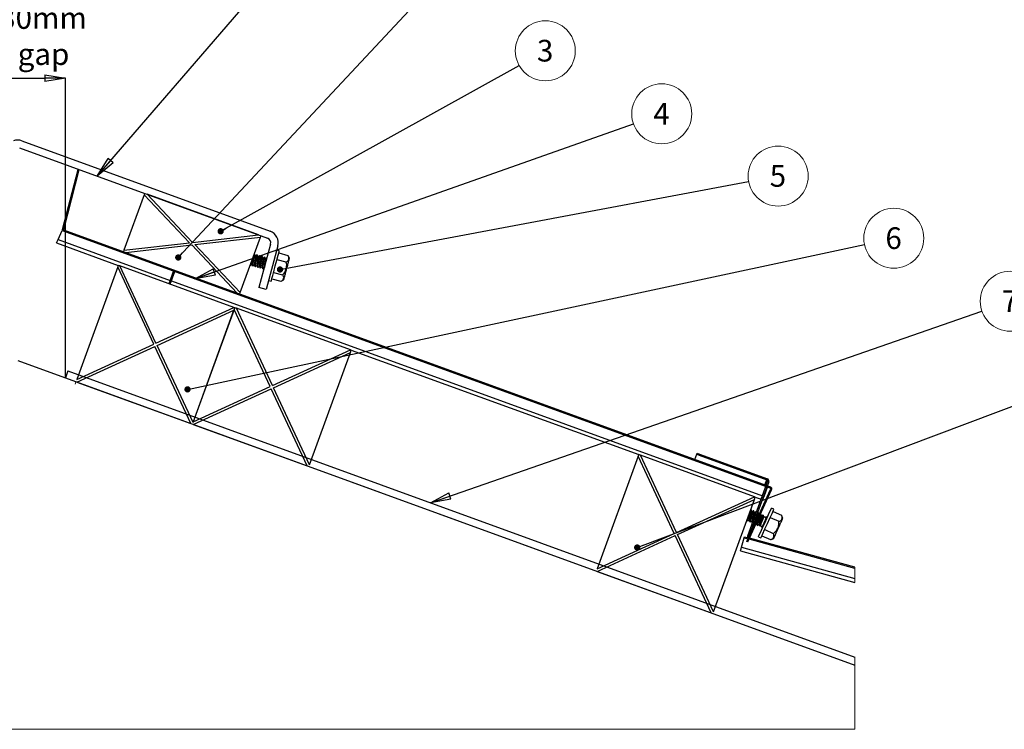
# Paper-space layout 'Sheet1' of a CAD drawing. Units: millimetres. Extents: x 5 to 405, y -14 to 273.
# Drawn here: x 146 to 305, y 53 to 168 of the extents above; entities that cross this region are included whole.
import ezdxf

# ---------------------------------------------------------------- set-up
doc = ezdxf.new("R2010")
doc.units = ezdxf.units.MM
doc.header["$PDSIZE"] = -1
doc.styles.add('SLDTEXTSTYLE0', font='GOTHIC.TTF', dxfattribs={"width": 0.913})
doc.styles.get("Standard").update_dxf_attribs({"font": 'GOTHIC.TTF'})
doc.dimstyles.new('SLDDIMSTYLE0', dxfattribs={"dimtxt": 3.5, "dimasz": 3.302, "dimexe": 0, "dimexo": 0.0625, "dimgap": 0.875, "dimtad": 2, "dimlfac": 2.5, "dimrnd": 1e-09, "dimzin": 12, "dimdsep": 46, "dimtxsty": 'SLDTEXTSTYLE0', "dimblk1": 'CLOSED', "dimblk2": 'CLOSED', "dimsah": 1, "dimcen": 0.09, "dimadec": 0, "dimazin": 3, "dimtfac": 1, "dimtmove": 0, "dimatfit": 0, "dimldrblk": 'CLOSED', "dimfxl": 1, "dimfrac": 2, "dimtolj": 1, "dimtzin": 12, "dimarcsym": 0})
doc.dimstyles.new('SLDDIMSTYLE2', dxfattribs={"dimtxt": 0.18, "dimasz": 3.302, "dimexe": 0, "dimexo": 0.0625, "dimgap": 0, "dimtad": 0, "dimtih": 1, "dimtoh": 1, "dimdec": 0, "dimrnd": 1e-09, "dimzin": 0, "dimdsep": 46, "dimtxsty": 'Standard', "dimblk1": 'CLOSED', "dimblk2": 'CLOSED', "dimsah": 1, "dimcen": 0.09, "dimadec": 0, "dimazin": 0, "dimtfac": 3.302, "dimtdec": 0, "dimtofl": 0, "dimtmove": 0, "dimatfit": 3, "dimldrblk": 'CLOSED', "dimfxl": 1, "dimfrac": 2, "dimtolj": 1, "dimtzin": 0, "dimarcsym": 0})
doc.dimstyles.new('SLDDIMSTYLE3', dxfattribs={"dimtxt": 0.18, "dimasz": 1.016, "dimexe": 0, "dimexo": 0.0625, "dimgap": 0, "dimtad": 0, "dimtih": 1, "dimtoh": 1, "dimdec": 0, "dimrnd": 1e-09, "dimzin": 0, "dimdsep": 46, "dimtxsty": 'Standard', "dimblk1": 'DOT', "dimblk2": 'DOT', "dimsah": 1, "dimcen": 0.09, "dimadec": 0, "dimazin": 0, "dimtfac": 1.016, "dimtdec": 0, "dimtofl": 0, "dimtmove": 0, "dimatfit": 3, "dimldrblk": 'DOT', "dimfxl": 1, "dimfrac": 2, "dimtolj": 1, "dimtzin": 0, "dimarcsym": 0})

# ---------------------------------------------------------------- blocks, each defined once
blk = doc.blocks.new('_Closed')
at = {"color": 0, "linetype": 'ByBlock', "lineweight": -2}
for p, q in [((-1, 0.166667), (0, 0)), ((-1, 0.166667), (-1, -0.166667)), ((0, 0), (-1, -0.166667)), ((0, 0), (-1, 0))]:
    blk.add_line(p, q, dxfattribs=at)
blk = doc.blocks.new('_D')
at = {"color": 0, "linetype": 'Continuous', "lineweight": -2}
for p, q in [((138.1, 109.99), (138.1, 158.31)), ((141.41, 158.31), (150.2, 158.31)), ((153.5, 109.99), (153.5, 158.31))]:
    blk.add_line(p, q, dxfattribs=at)
at = {"layer": 'Defpoints', "color": 0}
for p in [(153.5, 158.31), (153.5, 158.31), (138.1, 109.92), (153.5, 109.92)]:
    blk.add_point(p, dxfattribs=at)
at = {"color": 0, "lineweight": -2, "xscale": 3.302, "yscale": 3.302, "zscale": 3.302, "rotation": 180}
blk.add_blockref('_Closed', (138.1, 158.31), dxfattribs=at)
at = {"color": 0, "lineweight": -2, "xscale": 3.302, "yscale": 3.302, "zscale": 3.302}
blk.add_blockref('_Closed', (153.5, 158.31), dxfattribs=at)
at = {"color": 0, "lineweight": 18, "insert": (146.41, 169.78), "char_height": 3.5, "attachment_point": 2, "style": 'SLDTEXTSTYLE0'}
blk.add_mtext('\\A1;20-30mm\\PAir gap', dxfattribs=at)
blk = doc.blocks.new('SW_NOTE_0_1')
at = {"color": 0, "linetype": 'Continuous', "lineweight": 0}
blk.add_circle((4.23, 2.35), 4.84, dxfattribs=at)
at = {"color": 0, "linetype": 'Continuous', "lineweight": 0, "insert": (4.2, 4.12), "char_height": 3.5, "attachment_point": 2, "style": 'SLDTEXTSTYLE0'}
blk.add_mtext('3', dxfattribs=at)
blk = doc.blocks.new('_Dot')
at = {"color": 0, "linetype": 'ByBlock', "lineweight": -2}
blk.add_line((-0.5, 0), (-1, 0), dxfattribs=at)
at = {"color": 0, "linetype": 'ByBlock', "const_width": 0.5}
blk.add_lwpolyline([(-0.25, 0, 1), (0.25, 0, 1)], format="xyb", close=True, dxfattribs=at)
blk = doc.blocks.new('SW_NOTE_0_2')
at = {"color": 0, "linetype": 'Continuous', "lineweight": 0}
blk.add_circle((4.76, 0.89), 4.84, dxfattribs=at)
at = {"color": 0, "linetype": 'Continuous', "lineweight": 0, "insert": (4.72, 2.66), "char_height": 3.5, "attachment_point": 2, "style": 'SLDTEXTSTYLE0'}
blk.add_mtext('5', dxfattribs=at)
blk = doc.blocks.new('SW_NOTE_0_3')
at = {"color": 0, "linetype": 'Continuous', "lineweight": 0}
blk.add_circle((4.73, 1.01), 4.84, dxfattribs=at)
at = {"color": 0, "linetype": 'Continuous', "lineweight": 0, "insert": (4.7, 2.78), "char_height": 3.5, "attachment_point": 2, "style": 'SLDTEXTSTYLE0'}
blk.add_mtext('6', dxfattribs=at)
blk = doc.blocks.new('SW_NOTE_0_5')
at = {"color": 0, "linetype": 'Continuous', "lineweight": 0}
blk.add_circle((4.57, 1.59), 4.84, dxfattribs=at)
at = {"color": 0, "linetype": 'Continuous', "lineweight": 0, "insert": (4.54, 3.35), "char_height": 3.5, "attachment_point": 2, "style": 'SLDTEXTSTYLE0'}
blk.add_mtext('7', dxfattribs=at)
blk = doc.blocks.new('SW_NOTE_0_7')
at = {"color": 0, "linetype": 'Continuous', "lineweight": 0}
blk.add_circle((4.56, 1.61), 4.84, dxfattribs=at)
at = {"color": 0, "linetype": 'Continuous', "lineweight": 0, "insert": (4.53, 3.38), "char_height": 3.5, "attachment_point": 2, "style": 'SLDTEXTSTYLE0'}
blk.add_mtext('4', dxfattribs=at)

psp = doc.layouts.new('Sheet1')

# ---------------------------------------------------------------- linework, layer by layer
at = {"color": 7, "linetype": 'Continuous', "lineweight": 25}
for p, q in [((146.4874, 148.1943), (186.5249, 133.6219)), ((146.0769, 147.0667), (186.1145, 132.4942)), ((153.0554, 133.885), (155.5591, 143.5665)), ((153.2296, 133.8399), (155.7334, 143.5214)), ((155.7334, 143.5214), (155.5591, 143.5665)), ((166.1928, 139.5071), (162.9256, 130.5305)), ((166.2693, 139.7173), (166.1928, 139.5071)), ((173.5359, 131.7516), (166.1928, 139.5071)), ((174.0326, 131.8087), (166.6896, 139.5643)), ((184.6429, 133.0298), (166.6896, 139.5643)), ((152.3155, 132.2615), (152.9805, 133.7207)), ((153.0554, 133.885), (152.9805, 133.7207)), ((152.9805, 133.7207), (267.1716, 92.1585)), ((153.0554, 133.885), (267.2331, 92.3277)), ((153.0554, 133.885), (153.2296, 133.8399)), ((152.3155, 132.2615), (170.4025, 125.6783)), ((174.0326, 131.8087), (184.6429, 133.0298)), ((174.3764, 131.4457), (184.9867, 132.6667)), ((181.7195, 123.6901), (184.9867, 132.6667)), ((184.9867, 132.6667), (185.0632, 132.8769)), ((152.0721, 131.7274), (162.0407, 128.0992)), ((162.9256, 130.5305), (162.8491, 130.3203)), ((162.9256, 130.5305), (173.5359, 131.7516)), ((163.2694, 130.1674), (173.8797, 131.3885)), ((181.2228, 123.6329), (173.8797, 131.3885)), ((181.7195, 123.6901), (174.3764, 131.4457)), ((186.6136, 131.5354), (184.7328, 124.5161)), ((187.7727, 131.2248), (185.8919, 124.2055)), ((188.0147, 130.4594), (187.5976, 130.5712)), ((163.2694, 130.1674), (181.2228, 123.6329)), ((183.9966, 129.8961), (183.9702, 129.8741)), ((184.1697, 129.5853), (184.1455, 129.5918)), ((184.5785, 129.4758), (184.5541, 129.4823)), ((184.9875, 129.3662), (184.9634, 129.3727)), ((185.3964, 129.2566), (185.372, 129.2632)), ((185.8053, 129.147), (185.7812, 129.1535)), ((187.6366, 129.0485), (189.0842, 128.6606)), ((187.916, 130.0911), (189.3635, 129.7032)), ((161.9439, 127.8334), (155.3398, 109.6887)), ((162.0407, 128.0992), (161.9439, 127.8334)), ((167.7511, 115.3799), (161.9439, 127.8334)), ((162.3065, 128.0024), (162.0407, 128.0992)), ((168.1147, 115.5467), (162.3065, 128.0024)), ((180.6879, 121.3121), (162.3065, 128.0024)), ((170.9348, 127.1858), (170.2076, 125.1266)), ((170.4018, 125.0559), (171.1684, 127.1008)), ((183.5738, 128.2945), (183.5981, 128.288)), ((183.9828, 128.1849), (184.0072, 128.1784)), ((184.3917, 128.0754), (184.4159, 128.0689)), ((184.8007, 127.9658), (184.825, 127.9592)), ((185.2095, 127.8562), (185.2337, 127.8497)), ((170.6072, 125.6038), (265.9452, 90.9036)), ((186.2828, 125.6643), (186.6998, 125.5525)), ((186.7986, 125.9209), (188.2461, 125.533)), ((187.0779, 126.9634), (188.5255, 126.5756)), ((185.8919, 124.2055), (184.7328, 124.5161)), ((181.643, 123.48), (181.7195, 123.6901)), ((168.1147, 115.5467), (180.6879, 121.3121)), ((168.2837, 115.1841), (180.695, 120.8753)), ((174.0909, 102.7307), (180.695, 120.8753)), ((180.7378, 120.993), (174.1337, 102.8484)), ((180.8345, 121.2588), (180.6879, 121.3121)), ((180.8345, 121.2588), (180.7378, 120.993)), ((186.5449, 108.5395), (180.7378, 120.993)), ((181.1003, 121.162), (180.8345, 121.2588)), ((199.4818, 114.4717), (181.1003, 121.162)), ((186.9085, 108.7063), (181.1003, 121.162)), ((155.3398, 109.6887), (167.7511, 115.3799)), ((155.3469, 109.2519), (167.9201, 115.0174)), ((173.7284, 102.5617), (167.9201, 115.0174)), ((174.0909, 102.7307), (168.2837, 115.1841)), ((186.9085, 108.7063), (199.4818, 114.4717)), ((199.6284, 114.4184), (199.4818, 114.4717)), ((199.4888, 114.0349), (199.6284, 114.4184)), ((199.6284, 114.4184), (245.9983, 97.5411)), ((187.0776, 108.3437), (199.4888, 114.0349)), ((192.8847, 95.8903), (199.4888, 114.0349)), ((145.8033, 112.7255), (280.8409, 63.5759)), ((153.9135, 111.0507), (153.5031, 109.923)), ((153.5031, 109.923), (280.8409, 63.5759)), ((153.9135, 111.0507), (280.8409, 64.8529)), ((155.3469, 109.2519), (173.7284, 102.5617)), ((174.1337, 102.8484), (186.5449, 108.5395)), ((174.1408, 102.4115), (186.714, 108.177)), ((192.5222, 95.7212), (186.714, 108.177)), ((192.8847, 95.8903), (187.0776, 108.3437)), ((174.1408, 102.4115), (192.5222, 95.7212)), ((245.9015, 97.2753), (239.2974, 79.1307)), ((245.9983, 97.5411), (245.9015, 97.2753)), ((251.7086, 84.8219), (245.9015, 97.2753)), ((246.2641, 97.4444), (245.9983, 97.5411)), ((252.0723, 84.9886), (246.2641, 97.4444)), ((264.6455, 90.7541), (246.2641, 97.4444)), ((255.0705, 96.7545), (255.3759, 97.5938)), ((255.3759, 97.5938), (255.4331, 97.7509)), ((255.3759, 97.5938), (255.7518, 97.457)), ((255.4331, 97.7509), (255.809, 97.6141)), ((255.7474, 97.4449), (255.809, 97.6141)), ((255.7474, 97.4449), (266.6855, 93.4638)), ((255.809, 97.6141), (266.747, 93.633)), ((266.793, 93.2331), (263.5676, 84.3713)), ((266.9622, 93.1715), (263.7368, 84.3097)), ((266.2103, 90.8071), (266.757, 92.3094)), ((266.3468, 92.6503), (266.6479, 93.4775)), ((267.1716, 92.1585), (267.2331, 92.3277)), ((252.0723, 84.9886), (264.6455, 90.7541)), ((263.4542, 83.5335), (267.2738, 91.9147)), ((263.618, 83.4589), (267.4376, 91.8401)), ((264.7921, 90.7007), (264.6455, 90.7541)), ((264.6525, 90.3173), (264.7921, 90.7007)), ((264.7921, 90.7007), (265.7451, 90.3538)), ((266.1143, 90.8421), (266.2103, 90.8071)), ((267.2738, 91.9147), (267.4376, 91.8401)), ((252.2413, 84.6261), (264.6525, 90.3173)), ((258.0484, 72.1726), (264.6525, 90.3173)), ((265.9142, 90.2923), (266.0102, 90.2574)), ((264.1431, 88.665), (264.0263, 88.5966)), ((264.2636, 88.3303), (264.2406, 88.3408)), ((264.6489, 88.1547), (264.6261, 88.1651)), ((264.9678, 88.2183), (264.9534, 88.2952)), ((265.4035, 87.8108), (265.3966, 87.8139)), ((265.6843, 87.9628), (265.6656, 87.9518)), ((265.8052, 87.6278), (265.7815, 87.6385)), ((266.3992, 87.4947), (266.3518, 87.4672)), ((266.8027, 87.5533), (266.6405, 87.5083)), ((267.2093, 87.4041), (268.5729, 86.7827)), ((267.815, 88.7333), (267.4221, 88.9124)), ((267.6568, 88.3863), (269.0205, 87.7648)), ((263.8482, 86.9799), (263.8753, 86.9676)), ((264.2335, 86.8043), (264.2565, 86.7938)), ((264.5686, 86.5952), (264.6317, 86.6321)), ((264.6187, 86.6288), (264.6414, 86.6184)), ((264.9723, 86.4306), (265.0187, 86.4577)), ((265.0039, 86.4532), (265.0309, 86.4409)), ((265.5363, 86.0032), (265.6655, 86.0789)), ((265.558, 86.708), (265.6308, 86.9373)), ((265.8623, 85.8008), (265.9348, 85.6488)), ((239.2974, 79.1307), (251.7086, 84.8219)), ((239.3045, 78.6939), (251.8777, 84.4593)), ((257.6859, 72.0036), (251.8777, 84.4593)), ((258.0484, 72.1726), (252.2413, 84.6261)), ((263.0128, 84.1356), (263.0575, 84.2966)), ((263.0575, 84.2966), (263.5574, 84.158)), ((265.3154, 84.2898), (265.7083, 84.1107)), ((265.8665, 84.4577), (267.2302, 83.8363)), ((266.3141, 85.4399), (267.6778, 84.8184)), ((262.5821, 82.5827), (263.0128, 84.1356)), ((263.0128, 84.1356), (263.6483, 83.9594)), ((263.618, 83.4589), (263.4542, 83.5335)), ((280.8409, 79.1781), (263.8097, 83.9012)), ((280.8409, 79.3648), (263.8578, 84.0747)), ((262.4257, 82.0189), (280.8409, 76.9119)), ((262.5821, 82.5827), (280.8409, 77.5191)), ((239.3045, 78.6939), (257.6859, 72.0036))]:
    psp.add_line(p, q, dxfattribs=at)
at = {"color": 18, "linetype": 'Continuous', "lineweight": 0, "true_color": 0x000000}
for p, q in [((146.1792, 112.5887), (155.5762, 109.1685)), ((155.203, 109.3129), (155.0635, 108.9294))]:
    psp.add_line(p, q, dxfattribs=at)
at = {"color": 7, "linetype": 'Continuous', "lineweight": 18}
psp.add_line((280.8409, 76.9119), (280.8409, 79.3648), dxfattribs=at)
at = {"color": 7, "linetype": 'Continuous', "lineweight": 25, "flags": 128}
for points in [[(152.0721, 131.7274), (152.0819, 131.749), (152.1604, 131.9212), (152.3155, 132.2615)], [(187.3573, 128.006), (187.6088, 128.9449), (187.8221, 129.7408), (187.9646, 130.2727), (188.0147, 130.4594)], [(266.0102, 90.2574), (266.0228, 90.2921), (266.0607, 90.3961), (266.1233, 90.5682), (266.2103, 90.8071)], [(266.6405, 87.5083), (266.6108, 87.4433), (266.5265, 87.2583), (266.4003, 86.9813), (266.2514, 86.6546)], [(266.3688, 86.6011), (266.7718, 87.4856), (267.1136, 88.2354), (267.3419, 88.7364), (267.4221, 88.9124)], [(266.7617, 86.422), (267.1647, 87.3065), (267.5065, 88.0563), (267.7348, 88.5574), (267.815, 88.7333)], [(265.3154, 84.2898), (265.3956, 84.4657), (265.6239, 84.9667), (265.9657, 85.7166), (266.3688, 86.6011)], [(265.3861, 86.3307), (265.3988, 86.3586), (265.4144, 86.3929), (265.4328, 86.4333), (265.4538, 86.4793), (265.4771, 86.5304), (265.5024, 86.5859), (265.5295, 86.6454), (265.558, 86.708)], [(266.2514, 86.6546), (266.1025, 86.3279), (265.9762, 86.0509), (265.8919, 85.8658), (265.8623, 85.8008)], [(262.4257, 82.0189), (262.4357, 82.0545), (262.4652, 82.1611), (262.5142, 82.3377), (262.5821, 82.5827)]]:
    psp.add_lwpolyline(points, dxfattribs=at)
at = {"color": 7, "linetype": 'Continuous', "lineweight": 18, "flags": 128}
psp.add_lwpolyline([(17.1393, 53.1967), (145.8033, 53.1967), (280.8409, 53.1967), (280.8409, 63.5759), (280.8409, 64.8529)], dxfattribs=at)
at = {"color": 7, "linetype": 'Continuous', "lineweight": 25}
for centre, radius, start, end in [((145.8034, 146.3149), 2, 69.99999, 110.00001), ((185.8409, 131.7425), 2, 345.000303, 70.0008), ((185.8409, 131.7425), 0.8, 344.99972, 70.00341), ((188.6637, 128.9673), 1.0155, 13.519161, 46.403269), ((188.0078, 126.5206), 1.0159, 283.629726, 316.462579), ((266.6239, 93.2946), 0.18, 340.000363, 69.99517), ((266.6239, 93.2946), 0.36, 340.000363, 69.99517), ((267.11, 91.9894), 0.18, 335.505683, 69.993196), ((267.1099, 91.9894), 0.36, 335.507537, 69.995338), ((266.369, 88.4876), 1.0162, 257.867842, 269.615685), ((266.3688, 88.4884), 1.0171, 273.512063, 285.492979), ((268.2083, 87.1543), 1.0161, 4.029264, 36.895943), ((264.9487, 85.3697), 1.0088, 59.791084, 64.040309), ((264.946, 85.3639), 1.0152, 25.494147, 45.035539), ((263.9059, 84.2481), 0.36, 159.992952, 254.498355), ((263.9059, 84.2481), 0.18, 159.995442, 254.4935), ((267.158, 84.8498), 1.0161, 274.13685, 306.961875)]:
    psp.add_arc(centre, radius, start, end, dxfattribs=at)
for points, knots in [([(183.654, 129.0052), (183.6536, 129.003), (183.6406, 128.9238), (183.6178, 128.7776), (183.5792, 128.5756), (183.5783, 128.435), (183.5425, 128.329), (183.5719, 128.3068), (183.5763, 128.3035)], [0, 0, 0, 0, 0.00947461, 0.33719892, 0.62807111, 0.84943441, 0.97769039, 1, 1, 1, 1]), ([(183.709, 129.1563), (183.7035, 129.1223), (183.6946, 129.0671), (183.6718, 128.935), (183.6471, 128.7699), (183.6069, 128.5676), (183.6092, 128.4282), (183.5702, 128.3245), (183.5954, 128.3039), (183.5967, 128.3028)], [0, 0, 0, 0, 0.11971469, 0.19406352, 0.46483402, 0.70518941, 0.88810315, 0.99405093, 1, 1, 1, 1]), ([(183.7107, 127.9895), (183.7074, 128.0028), (183.6953, 128.0512), (183.7173, 128.1578), (183.7379, 128.3202), (183.7779, 128.5297), (183.8231, 128.7699), (183.8723, 129.0224), (183.9209, 129.2713), (183.9592, 129.489), (183.9985, 129.6852), (183.9973, 129.7829), (184.0285, 129.899), (183.9997, 129.8902), (183.9946, 129.8886)], [0, 0, 0, 0, 0.02104895, 0.07646637, 0.16336787, 0.27575254, 0.4046108, 0.54059986, 0.67340903, 0.7931567, 0.89033501, 0.95845542, 0.99255195, 1, 1, 1, 1]), ([(183.7494, 127.9938), (183.7461, 127.9882), (183.734, 127.9679), (183.7288, 128.0649), (183.7443, 128.1372), (183.7683, 128.3176), (183.807, 128.52), (183.8526, 128.7626), (183.9017, 129.0144), (183.9504, 129.2636), (183.9884, 129.4808), (184.0287, 129.6783), (184.0251, 129.7731), (184.0587, 129.8897), (184.0332, 129.8828), (184.0304, 129.8821)], [0, 0, 0, 0, 0.00799581, 0.02917882, 0.08432544, 0.17081436, 0.28263786, 0.41086646, 0.54619102, 0.67835122, 0.79751374, 0.89421719, 0.96200474, 0.9959341, 1, 1, 1, 1]), ([(184.148, 129.5818), (184.1499, 129.5591), (184.1557, 129.4893), (184.1348, 129.3546), (184.1088, 129.1677), (184.0814, 129.0066), (184.0527, 128.833), (184.0265, 128.668), (183.9881, 128.4661), (183.9875, 128.3255), (183.9512, 128.2193), (183.9808, 128.1972), (183.9853, 128.1939)], [0, 0, 0, 0, 0.0484238, 0.14898886, 0.28859114, 0.4516522, 0.49721575, 0.66351303, 0.81109334, 0.92346093, 0.9885162, 1, 1, 1, 1]), ([(184.1673, 129.5763), (184.1706, 129.5771), (184.1988, 129.5837), (184.1668, 129.4601), (184.1722, 129.3579), (184.1343, 129.1559), (184.1105, 128.9992), (184.0813, 128.8251), (184.0553, 128.6605), (184.0162, 128.458), (184.0178, 128.3186), (183.9791, 128.2145), (184.0049, 128.1938), (184.0065, 128.1925)], [0, 0, 0, 0, 0.00662243, 0.0576515, 0.15798248, 0.2972506, 0.45990472, 0.50536312, 0.67125091, 0.81847931, 0.9305651, 0.99547859, 1, 1, 1, 1]), ([(184.1496, 129.5809), (184.131, 129.6311), (184.0939, 129.7315), (184.0571, 129.8321), (184.0386, 129.8824)], [0, 0, 0, 0, 0.49958942, 1, 1, 1, 1]), ([(184.1211, 127.8842), (184.1201, 127.883), (184.1026, 127.861), (184.1225, 128.0475), (184.1386, 128.1515), (184.1925, 128.4586), (184.2538, 128.7661), (184.3123, 129.0924), (184.3861, 129.4037), (184.3778, 129.5812), (184.4592, 129.7694), (184.412, 129.7728), (184.4079, 129.7731)], [0, 0, 0, 0, 0.00220689, 0.04161991, 0.14183591, 0.28943429, 0.4656832, 0.64676294, 0.80837596, 0.92968765, 0.99394244, 1, 1, 1, 1]), ([(184.1591, 127.8868), (184.155, 127.8811), (184.1335, 127.8513), (184.1494, 128.0318), (184.1695, 128.1478), (184.2214, 128.4491), (184.2835, 128.7586), (184.3417, 129.0844), (184.4156, 129.3958), (184.4072, 129.5733), (184.4887, 129.7616), (184.4413, 129.7649), (184.4372, 129.7652)], [0, 0, 0, 0, 0.009135667, 0.048272657, 0.147782455, 0.29434073, 0.469352253, 0.649151309, 0.809629914, 0.930082937, 0.993886429, 1, 1, 1, 1]), ([(184.4044, 129.786), (184.3631, 129.7515), (184.2806, 129.6826), (184.1979, 129.6139), (184.1566, 129.5795)], [0, 0, 0, 0, 0.50028395, 1, 1, 1, 1]), ([(184.5568, 129.4699), (184.5588, 129.448), (184.5651, 129.3791), (184.5431, 129.2452), (184.5181, 129.0582), (184.4907, 128.8971), (184.461, 128.7236), (184.436, 128.5583), (184.3967, 128.3565), (184.3965, 128.2159), (184.3602, 128.1098), (184.3897, 128.0876), (184.3941, 128.0843)], [0, 0, 0, 0, 0.046859275, 0.147569619, 0.287360035, 0.450722612, 0.496446487, 0.663056899, 0.810915833, 0.923443404, 0.988607559, 1, 1, 1, 1]), ([(184.5761, 129.4668), (184.5793, 129.4676), (184.6073, 129.4746), (184.5767, 129.3503), (184.5801, 129.2486), (184.5439, 129.0463), (184.5194, 128.8897), (184.4896, 128.7157), (184.465, 128.5508), (184.4246, 128.3485), (184.4269, 128.2089), (184.388, 128.1047), (184.4141, 128.0839), (184.416, 128.0824)], [0, 0, 0, 0, 0.00646495, 0.05754818, 0.15780273, 0.29693642, 0.45954829, 0.50505648, 0.67089604, 0.81808088, 0.9301044, 0.99495301, 1, 1, 1, 1]), ([(184.5585, 129.4705), (184.5399, 129.5207), (184.5028, 129.6213), (184.4658, 129.722), (184.4474, 129.7723)], [0, 0, 0, 0, 0.49952951, 1, 1, 1, 1]), ([(184.5262, 127.7841), (184.5241, 127.7892), (184.509, 127.8245), (184.5356, 127.9192), (184.5521, 128.0977), (184.6055, 128.3588), (184.6669, 128.682), (184.7258, 129.0018), (184.7963, 129.3155), (184.7931, 129.4755), (184.8638, 129.6799), (184.8155, 129.6644), (184.8085, 129.6621)], [0, 0, 0, 0, 0.008553197, 0.059230198, 0.142029028, 0.292829148, 0.470256526, 0.650966232, 0.811079307, 0.928648572, 0.989572072, 1, 1, 1, 1]), ([(184.5592, 127.7671), (184.5556, 127.7752), (184.5386, 127.8134), (184.5644, 127.9112), (184.582, 128.0899), (184.6348, 128.3509), (184.6965, 128.6743), (184.7549, 128.9935), (184.8269, 129.3089), (184.8202, 129.4648), (184.8942, 129.6703), (184.8504, 129.6574), (184.8466, 129.6563)], [0, 0, 0, 0, 0.01361434, 0.06426959, 0.14703005, 0.29776028, 0.47510078, 0.65573142, 0.81577029, 0.93328132, 0.9941778, 1, 1, 1, 1]), ([(184.812, 129.675), (184.7706, 129.6404), (184.6879, 129.5713), (184.6051, 129.5025), (184.5637, 129.4681)], [0, 0, 0, 0, 0.50043447, 1, 1, 1, 1]), ([(184.9659, 129.3616), (184.9677, 129.3393), (184.9734, 129.2699), (184.9528, 129.1355), (184.9265, 128.9486), (184.8994, 128.7875), (184.8706, 128.6139), (184.844, 128.4489), (184.8062, 128.2469), (184.8051, 128.1064), (184.7691, 128.0002), (184.7986, 127.978), (184.803, 127.9747)], [0, 0, 0, 0, 0.04772677, 0.1483615, 0.28807962, 0.45124807, 0.4968852, 0.66329197, 0.81098069, 0.92343265, 0.98857022, 1, 1, 1, 1]), ([(184.9851, 129.3572), (184.9884, 129.358), (185.0166, 129.3646), (184.9845, 129.241), (184.9902, 129.1387), (184.9518, 128.9368), (184.9284, 128.78), (184.8991, 128.606), (184.8731, 128.4414), (184.8342, 128.2389), (184.8355, 128.0995), (184.797, 127.9957), (184.8223, 127.9751), (184.8237, 127.9739)], [0, 0, 0, 0, 0.006626951, 0.057672045, 0.158064891, 0.297442839, 0.460191625, 0.505703266, 0.671693121, 0.819011811, 0.931182027, 0.996172756, 1, 1, 1, 1]), ([(184.9676, 129.3612), (184.949, 129.4115), (184.9119, 129.5122), (184.8749, 129.613), (184.8564, 129.6635)], [0, 0, 0, 0, 0.49959028, 1, 1, 1, 1]), ([(184.94, 127.6692), (184.9366, 127.6715), (184.9101, 127.6893), (184.9473, 127.787), (184.948, 127.9164), (184.99, 128.114), (185.0302, 128.342), (185.0794, 128.5928), (185.1287, 128.8438), (185.1716, 129.0807), (185.2114, 129.2748), (185.2242, 129.4408), (185.2506, 129.5068), (185.2292, 129.5773), (185.2223, 129.5648), (185.2207, 129.5619)], [0, 0, 0, 0, 0.00627297, 0.04774186, 0.12311345, 0.22618002, 0.34955483, 0.48411021, 0.61957222, 0.74562598, 0.85293534, 0.93374171, 0.98137554, 0.99562285, 1, 1, 1, 1]), ([(184.9694, 127.6614), (184.9659, 127.6637), (184.9394, 127.6814), (184.9768, 127.7792), (184.9774, 127.9085), (185.0195, 128.1061), (185.0596, 128.3341), (185.1089, 128.5848), (185.1581, 128.8366), (185.2008, 129.0708), (185.2416, 129.2726), (185.2516, 129.42), (185.2812, 129.5126), (185.2642, 129.5432), (185.2624, 129.5465)], [0, 0, 0, 0, 0.0062773, 0.04829691, 0.12463455, 0.22904318, 0.35401492, 0.49032164, 0.62754952, 0.75523191, 0.86392997, 0.94578526, 0.99405129, 1, 1, 1, 1]), ([(185.2219, 129.5665), (185.1805, 129.532), (185.0977, 129.4629), (185.0148, 129.3939), (184.9734, 129.3594)], [0, 0, 0, 0, 0.500316045, 1, 1, 1, 1]), ([(185.3744, 129.2533), (185.3766, 129.2306), (185.3831, 129.1608), (185.3608, 129.0261), (185.3362, 128.839), (185.3083, 128.678), (185.2789, 128.5044), (185.2539, 128.3392), (185.2144, 128.1373), (185.2145, 127.9968), (185.1779, 127.8906), (185.2075, 127.8685), (185.2119, 127.8652)], [0, 0, 0, 0, 0.04859175, 0.14910412, 0.28863576, 0.45169864, 0.49730919, 0.66363654, 0.81122978, 0.92353947, 0.98856613, 1, 1, 1, 1]), ([(185.3939, 129.2477), (185.3971, 129.2484), (185.4252, 129.2554), (185.3945, 129.1312), (185.3979, 129.0295), (185.3617, 128.8272), (185.3372, 128.6706), (185.3074, 128.4966), (185.283, 128.3317), (185.242, 128.1292), (185.2453, 127.99), (185.2056, 127.8863), (185.2307, 127.8658), (185.232, 127.8648)], [0, 0, 0, 0, 0.00647584, 0.05764508, 0.15805507, 0.29743495, 0.46032614, 0.50591097, 0.67205771, 0.81950071, 0.93168436, 0.99662603, 1, 1, 1, 1]), ([(185.3758, 129.2527), (185.3573, 129.303), (185.3201, 129.4038), (185.2831, 129.5046), (185.2646, 129.555)], [0, 0, 0, 0, 0.49957405, 1, 1, 1, 1]), ([(185.3455, 127.5779), (185.3431, 127.5926), (185.329, 127.6793), (185.3822, 127.8765), (185.4275, 128.1847), (185.4991, 128.546), (185.5779, 128.9037), (185.6, 129.1858), (185.6761, 129.372), (185.6392, 129.4344), (185.6345, 129.4423)], [0, 0, 0, 0, 0.02352361, 0.13861442, 0.3141725, 0.52022572, 0.72236515, 0.88668534, 0.98566652, 1, 1, 1, 1]), ([(185.3888, 127.56), (185.3852, 127.553), (185.3683, 127.5206), (185.3671, 127.7123), (185.4052, 127.8394), (185.4594, 128.1877), (185.5278, 128.5351), (185.6075, 128.8965), (185.6295, 129.1778), (185.7055, 129.3642), (185.6685, 129.4266), (185.6638, 129.4346)], [0, 0, 0, 0, 0.010080131, 0.046984631, 0.159300527, 0.330620814, 0.531695469, 0.728960069, 0.889325832, 0.985902751, 1, 1, 1, 1]), ([(185.6325, 129.4582), (185.5911, 129.4236), (185.5083, 129.3546), (185.4255, 129.2856), (185.3841, 129.2512)], [0, 0, 0, 0, 0.50040598, 1, 1, 1, 1]), ([(185.7835, 129.1467), (185.7854, 129.123), (185.7912, 129.0522), (185.7708, 128.9163), (185.7441, 128.7295), (185.7172, 128.5684), (185.6884, 128.3947), (185.6618, 128.2298), (185.6242, 128.0278), (185.6227, 127.8872), (185.587, 127.7811), (185.6165, 127.7589), (185.6209, 127.7556)], [0, 0, 0, 0, 0.05056522, 0.1508976, 0.29019824, 0.45287629, 0.49841265, 0.66431925, 0.81158557, 0.92371502, 0.98867725, 1, 1, 1, 1]), ([(185.803, 129.1381), (185.8062, 129.1388), (185.8344, 129.1455), (185.8023, 129.0218), (185.8081, 128.9196), (185.7696, 128.7178), (185.7463, 128.5608), (185.7169, 128.387), (185.689, 128.221), (185.6615, 128.0502), (185.6506, 127.956), (185.6477, 127.9305)], [0, 0, 0, 0, 0.0075477, 0.06596171, 0.18088112, 0.34041318, 0.52671797, 0.57884049, 0.76885499, 0.9374787, 1, 1, 1, 1]), ([(185.7843, 129.1452), (185.7657, 129.1955), (185.7286, 129.2963), (185.6916, 129.3971), (185.6731, 129.4475)], [0, 0, 0, 0, 0.499678212, 1, 1, 1, 1]), ([(186.0237, 129.3339), (185.988, 129.3041), (185.911, 129.2399), (185.8339, 129.1757), (185.7926, 129.1414)], [0, 0, 0, 0, 0.4642121, 1, 1, 1, 1]), ([(189.0842, 128.6606), (189.1452, 128.6799), (189.2638, 128.7172), (189.4407, 128.8573), (189.5674, 129.0904), (189.5739, 129.3555), (189.4905, 129.565), (189.4067, 129.6562), (189.3635, 129.7032)], [0, 0, 0, 0, 0.1438403, 0.27948266, 0.50002032, 0.72157712, 0.85663748, 1, 1, 1, 1]), ([(189.1974, 127.5129), (189.2529, 127.72), (189.3353, 128.0278), (189.4434, 128.4308), (189.5112, 128.6849), (189.5775, 128.9293), (189.6012, 129.0258), (189.6639, 129.2444), (189.6508, 129.2053), (189.6508, 129.2052)], [0, 0, 0, 0, 0.36803116, 0.54710646, 0.70698947, 0.83684271, 0.92963109, 0.99982792, 1, 1, 1, 1]), ([(183.3411, 128.1023), (183.3361, 128.0989), (183.3133, 128.0832), (183.319, 128.1211), (183.3235, 128.1509)], [0, 0, 0, 0, 0.21456268, 1, 1, 1, 1]), ([(183.3387, 128.0939), (183.38, 128.1283), (183.4624, 128.197), (183.5449, 128.2656), (183.5861, 128.2999)], [0, 0, 0, 0, 0.50029381, 1, 1, 1, 1]), ([(183.5936, 128.3002), (183.6123, 128.2497), (183.6495, 128.1484), (183.6867, 128.0472), (183.7053, 127.9965)], [0, 0, 0, 0, 0.49954134, 1, 1, 1, 1]), ([(183.7463, 127.9829), (183.7875, 128.0173), (183.87, 128.086), (183.9524, 128.1547), (183.9937, 128.1891)], [0, 0, 0, 0, 0.500246514, 1, 1, 1, 1]), ([(184.0032, 128.1891), (184.0219, 128.1386), (184.0592, 128.0375), (184.0964, 127.9363), (184.115, 127.8856)], [0, 0, 0, 0, 0.49964495, 1, 1, 1, 1]), ([(184.1554, 127.8739), (184.1966, 127.9082), (184.2789, 127.9768), (184.3613, 128.0453), (184.4024, 128.0796)], [0, 0, 0, 0, 0.50028011, 1, 1, 1, 1]), ([(184.4125, 128.0781), (184.4311, 128.0277), (184.4683, 127.9266), (184.5053, 127.8255), (184.5239, 127.775)], [0, 0, 0, 0, 0.49967906, 1, 1, 1, 1]), ([(184.5652, 127.7646), (184.6063, 127.799), (184.6886, 127.8676), (184.7709, 127.9362), (184.812, 127.9704)], [0, 0, 0, 0, 0.50035154, 1, 1, 1, 1]), ([(184.8206, 127.9714), (184.8392, 127.9209), (184.8764, 127.8201), (184.9135, 127.7191), (184.932, 127.6686)], [0, 0, 0, 0, 0.499574741, 1, 1, 1, 1]), ([(184.9753, 127.6562), (185.0164, 127.6905), (185.0985, 127.759), (185.1808, 127.8274), (185.2219, 127.8616)], [0, 0, 0, 0, 0.5003994, 1, 1, 1, 1]), ([(185.229, 127.8624), (185.2476, 127.8119), (185.285, 127.7107), (185.3221, 127.6095), (185.3406, 127.5588)], [0, 0, 0, 0, 0.4995921, 1, 1, 1, 1]), ([(185.3854, 127.5478), (185.4266, 127.5822), (185.4951, 127.6393), (185.5637, 127.6964), (185.5911, 127.7192)], [0, 0, 0, 0, 0.60088502, 1, 1, 1, 1]), ([(186.6998, 125.5525), (186.7165, 125.6148), (186.7808, 125.8543), (186.916, 126.3592), (187.1184, 127.1147), (187.2734, 127.693), (187.3573, 128.006)], [0, 0, 0, 0, 0.07612143, 0.2928959, 0.61731719, 1, 1, 1, 1]), ([(188.5255, 126.5756), (188.5976, 126.6313), (188.7511, 126.7499), (188.9709, 127.072), (189.0644, 127.3508), (189.1253, 127.5322)], [0, 0, 0, 0, 0.23647983, 0.50310258, 1, 1, 1, 1]), ([(188.744, 125.8207), (188.7439, 125.8206), (188.7326, 125.7809), (188.7925, 126.0003), (188.8176, 126.0964), (188.8834, 126.341), (188.9514, 126.595), (189.0594, 126.998), (189.1419, 127.3059), (189.1974, 127.5129)], [0, 0, 0, 0, 0.00019807, 0.07039307, 0.16315886, 0.29302186, 0.45288758, 0.63197841, 1, 1, 1, 1]), ([(189.1253, 127.5322), (189.1635, 127.7209), (189.2219, 128.0096), (189.192, 128.3984), (189.1187, 128.5767), (189.0842, 128.6606)], [0, 0, 0, 0, 0.4997427, 0.76469061, 1, 1, 1, 1]), ([(188.2461, 125.533), (188.3072, 125.5522), (188.4258, 125.5895), (188.6026, 125.7296), (188.7294, 125.9627), (188.7358, 126.2278), (188.6524, 126.4374), (188.5686, 126.5286), (188.5255, 126.5756)], [0, 0, 0, 0, 0.14386631, 0.27950761, 0.50004356, 0.72161589, 0.85667521, 1, 1, 1, 1]), ([(263.5497, 86.836), (263.5486, 86.835), (263.5278, 86.8161), (263.578, 86.9969), (263.6112, 87.0967), (263.715, 87.3907), (263.8263, 87.6838), (263.9378, 87.9961), (264.0619, 88.2909), (264.083, 88.4674), (264.1944, 88.6396), (264.1484, 88.6507), (264.1444, 88.6517)], [0, 0, 0, 0, 0.00219324, 0.04160566, 0.14181926, 0.28941245, 0.46566151, 0.6467437, 0.8083596, 0.92965992, 0.99391333, 1, 1, 1, 1]), ([(263.5876, 86.8323), (263.5827, 86.8274), (263.5566, 86.8015), (263.6021, 86.9769), (263.641, 87.0881), (263.742, 87.3766), (263.8542, 87.6717), (263.9655, 87.9833), (264.0897, 88.2782), (264.1108, 88.4548), (264.2222, 88.6269), (264.176, 88.6381), (264.172, 88.6391)], [0, 0, 0, 0, 0.00912585, 0.04826092, 0.1477693, 0.2943354, 0.46933568, 0.64915212, 0.80961921, 0.93007753, 0.99387879, 1, 1, 1, 1]), ([(264.2412, 88.3281), (264.2396, 88.3062), (264.2345, 88.2371), (264.1906, 88.1087), (264.1351, 87.9284), (264.0814, 87.7741), (264.0236, 87.6078), (263.9715, 87.449), (263.8996, 87.2564), (263.8761, 87.1177), (263.8228, 87.0191), (263.8483, 86.9923), (263.8521, 86.9884)], [0, 0, 0, 0, 0.04686538, 0.1475779, 0.2873597, 0.45072108, 0.49642911, 0.66305991, 0.81091156, 0.92345116, 0.98862918, 1, 1, 1, 1]), ([(264.2598, 88.3218), (264.263, 88.3221), (264.2918, 88.3243), (264.2411, 88.2068), (264.2277, 88.106), (264.1585, 87.9125), (264.1087, 87.762), (264.0504, 87.5953), (263.999, 87.4367), (263.9258, 87.2439), (263.9049, 87.1058), (263.8494, 87.0094), (263.8717, 86.9846), (263.8733, 86.9829)], [0, 0, 0, 0, 0.00642204, 0.05751862, 0.15777285, 0.29691186, 0.45952223, 0.50504857, 0.67089671, 0.81809441, 0.93011758, 0.99497655, 1, 1, 1, 1]), ([(263.9328, 86.6704), (263.9315, 86.6758), (263.9226, 86.7131), (263.9644, 86.8022), (264.0101, 86.9755), (264.1059, 87.2241), (264.2199, 87.5329), (264.3302, 87.8381), (264.4533, 88.1374), (264.4723, 88.2921), (264.5793, 88.4826), (264.5341, 88.4772), (264.5302, 88.4768)], [0, 0, 0, 0, 0.008600775, 0.059512775, 0.142702578, 0.294212739, 0.472466904, 0.654033863, 0.814893674, 0.933030192, 0.994227324, 1, 1, 1, 1]), ([(263.9626, 86.6482), (263.9604, 86.6568), (263.9499, 86.6973), (263.9915, 86.7895), (264.0383, 86.9628), (264.1334, 87.2115), (264.2477, 87.5203), (264.3579, 87.8255), (264.481, 88.1247), (264.5002, 88.2795), (264.607, 88.47), (264.5617, 88.4646), (264.5578, 88.4641)], [0, 0, 0, 0, 0.01361822, 0.06427444, 0.14703685, 0.29776033, 0.47510729, 0.65574144, 0.81577483, 0.93329269, 0.99418221, 1, 1, 1, 1]), ([(264.243, 88.3284), (264.233, 88.381), (264.2129, 88.4863), (264.1931, 88.5917), (264.1832, 88.6444)], [0, 0, 0, 0, 0.49953147, 1, 1, 1, 1]), ([(264.6269, 88.1538), (264.625, 88.1314), (264.6191, 88.062), (264.5766, 87.9328), (264.5198, 87.7529), (264.4665, 87.5984), (264.4094, 87.432), (264.3561, 87.2737), (264.2853, 87.0807), (264.2611, 86.9423), (264.208, 86.8435), (264.2335, 86.8168), (264.2373, 86.8128)], [0, 0, 0, 0, 0.04771782, 0.14836093, 0.28807203, 0.45124587, 0.49686661, 0.66327359, 0.8109655, 0.92342997, 0.98855727, 1, 1, 1, 1]), ([(264.6451, 88.1462), (264.6484, 88.1464), (264.6773, 88.1484), (264.6252, 88.0317), (264.6141, 87.9299), (264.5429, 87.7371), (264.4938, 87.5863), (264.4362, 87.4196), (264.3833, 87.2615), (264.3116, 87.0681), (264.29, 86.9305), (264.2347, 86.8344), (264.2564, 86.8099), (264.2576, 86.8086)], [0, 0, 0, 0, 0.00663094, 0.0576862, 0.15807466, 0.29744441, 0.46019656, 0.50571342, 0.67169644, 0.81902762, 0.93118594, 0.99617086, 1, 1, 1, 1]), ([(264.5268, 88.4882), (264.4803, 88.4609), (264.3873, 88.4065), (264.2943, 88.3522), (264.2478, 88.3251)], [0, 0, 0, 0, 0.5004703, 1, 1, 1, 1]), ([(264.322, 86.4888), (264.319, 86.4917), (264.2958, 86.5136), (264.3485, 86.6039), (264.3707, 86.7313), (264.4447, 86.9193), (264.5219, 87.1375), (264.612, 87.3767), (264.7018, 87.6162), (264.7835, 87.8427), (264.8545, 88.0277), (264.8947, 88.1892), (264.9316, 88.2499), (264.9221, 88.323), (264.9132, 88.3118), (264.9112, 88.3092)], [0, 0, 0, 0, 0.006275669, 0.047746058, 0.123106652, 0.226180967, 0.34955556, 0.484111002, 0.619576903, 0.745632692, 0.852950648, 0.933753017, 0.981387716, 0.995626219, 1, 1, 1, 1]), ([(264.6284, 88.153), (264.6184, 88.2057), (264.5984, 88.3112), (264.5786, 88.4167), (264.5687, 88.4695)], [0, 0, 0, 0, 0.499532001, 1, 1, 1, 1]), ([(264.998, 87.7749), (264.9969, 87.7708), (264.9785, 87.7037), (264.9312, 87.5653), (264.8789, 87.4106), (264.821, 87.2443), (264.7696, 87.0855), (264.6957, 86.8927), (264.6762, 86.7549), (264.6196, 86.6589), (264.6412, 86.6348), (264.6422, 86.6336)], [0, 0, 0, 0, 0.01049983, 0.17429545, 0.36573947, 0.41929943, 0.61458561, 0.78783548, 0.91969062, 0.99602186, 1, 1, 1, 1]), ([(264.9132, 88.3136), (264.8666, 88.2863), (264.7735, 88.2318), (264.6804, 88.1775), (264.6338, 88.1504)], [0, 0, 0, 0, 0.50041389, 1, 1, 1, 1]), ([(264.7069, 86.3319), (264.7069, 86.3468), (264.7073, 86.4346), (264.7924, 86.6202), (264.8878, 86.9168), (265.0182, 87.2613), (265.1548, 87.6011), (265.2233, 87.8757), (265.3289, 88.0468), (265.3029, 88.1144), (265.2996, 88.123)], [0, 0, 0, 0, 0.02352524, 0.13861409, 0.31417845, 0.52023326, 0.72236012, 0.88670374, 0.98566784, 1, 1, 1, 1]), ([(264.7353, 86.3446), (264.7354, 86.351), (264.7367, 86.4302), (264.8214, 86.6074), (264.9151, 86.9042), (265.046, 87.2487), (265.1825, 87.5885), (265.2511, 87.863), (265.3567, 88.0342), (265.3306, 88.1019), (265.3272, 88.1106)], [0, 0, 0, 0, 0.010243469, 0.126875322, 0.304813539, 0.513635497, 0.718494332, 0.885040016, 0.985349656, 1, 1, 1, 1]), ([(265.0934, 86.1401), (265.0901, 86.1405), (265.0566, 86.1443), (265.1301, 86.2742), (265.1453, 86.3999), (265.2377, 86.6283), (265.3259, 86.8776), (265.4293, 87.1489), (265.5229, 87.4082), (265.6131, 87.6367), (265.6504, 87.8049), (265.7121, 87.9121), (265.691, 87.9495), (265.6879, 87.9548)], [0, 0, 0, 0, 0.00486383, 0.0498375, 0.13774572, 0.25985734, 0.40495262, 0.55928996, 0.70814761, 0.83703384, 0.93446123, 0.99058558, 1, 1, 1, 1]), ([(265.3002, 88.139), (265.2537, 88.1117), (265.1818, 88.0697), (265.1099, 88.0277), (265.0846, 88.0129)], [0, 0, 0, 0, 0.64759813, 1, 1, 1, 1]), ([(265.121, 86.1275), (265.1177, 86.1279), (265.0843, 86.1317), (265.158, 86.2616), (265.1731, 86.3873), (265.2654, 86.6156), (265.3536, 86.8649), (265.4571, 87.1362), (265.5506, 87.3956), (265.6409, 87.624), (265.6782, 87.7923), (265.7397, 87.8995), (265.7186, 87.9369), (265.7156, 87.9424)], [0, 0, 0, 0, 0.00478854, 0.04976617, 0.13767331, 0.25977519, 0.40486868, 0.55921276, 0.70804838, 0.83694134, 0.93437927, 0.99049722, 1, 1, 1, 1]), ([(265.3983, 87.8052), (265.3883, 87.8579), (265.3683, 87.9634), (265.3485, 88.0689), (265.3385, 88.1217)], [0, 0, 0, 0, 0.49971391, 1, 1, 1, 1]), ([(265.7827, 87.632), (265.781, 87.608), (265.7759, 87.5368), (265.7314, 87.4065), (265.6764, 87.2261), (265.6219, 87.0719), (265.5648, 86.9055), (265.5103, 86.7459), (265.4469, 86.5563), (265.405, 86.4208), (265.3901, 86.35), (265.3861, 86.3307)], [0, 0, 0, 0, 0.05283569, 0.15666536, 0.30078917, 0.46923985, 0.51635902, 0.6881842, 0.84063142, 0.95666276, 1, 1, 1, 1]), ([(265.5034, 86.0233), (265.5001, 86.0261), (265.4716, 86.0499), (265.5383, 86.1574), (265.5618, 86.3045), (265.6494, 86.5219), (265.7362, 86.7685), (265.836, 87.0311), (265.9227, 87.2778), (266.0144, 87.502), (266.0316, 87.6405), (266.1089, 87.7635), (266.0746, 87.7766), (266.0711, 87.7779)], [0, 0, 0, 0, 0.00681002, 0.05800173, 0.14954487, 0.2746531, 0.42128128, 0.57577907, 0.72350308, 0.85031354, 0.94324207, 0.9942928, 1, 1, 1, 1]), ([(265.531, 86.0108), (265.5277, 86.0135), (265.4992, 86.0372), (265.566, 86.1448), (265.5896, 86.2918), (265.6771, 86.5093), (265.7639, 86.7558), (265.8638, 87.0184), (265.9503, 87.2652), (266.0421, 87.4893), (266.0594, 87.6278), (266.1367, 87.7509), (266.1022, 87.764), (266.0987, 87.7653)], [0, 0, 0, 0, 0.00672022, 0.05792387, 0.14947363, 0.27457193, 0.42119843, 0.57570334, 0.72341683, 0.85023435, 0.9431496, 0.99421228, 1, 1, 1, 1]), ([(265.8014, 87.6193), (265.8049, 87.6195), (265.8345, 87.6206), (265.7916, 87.5032), (265.7788, 87.3985), (265.7153, 87.2033), (265.6675, 87.0511), (265.6374, 86.9576), (265.6308, 86.9373)], [0, 0, 0, 0, 0.01395943, 0.11630084, 0.31485027, 0.58993543, 0.91127066, 1, 1, 1, 1]), ([(265.669, 86.0903), (265.6671, 86.0904), (265.6364, 86.0914), (265.7168, 86.2166), (265.73, 86.328), (265.8193, 86.5351), (265.8771, 86.6926), (265.9441, 86.8636), (266.002, 87.024), (266.0886, 87.2224), (266.1105, 87.3602), (266.1809, 87.4568), (266.1581, 87.4792), (266.1569, 87.4804)], [0, 0, 0, 0, 0.00380015, 0.05962885, 0.16597819, 0.31113889, 0.47708449, 0.51586311, 0.68109477, 0.82689851, 0.93623323, 0.99667104, 1, 1, 1, 1]), ([(265.7832, 87.6295), (265.7732, 87.6822), (265.7532, 87.7875), (265.7333, 87.8929), (265.7234, 87.9457)], [0, 0, 0, 0, 0.4997363, 1, 1, 1, 1]), ([(266.066, 87.7857), (266.0194, 87.7584), (265.9264, 87.7039), (265.8332, 87.6497), (265.7867, 87.6226)], [0, 0, 0, 0, 0.50058931, 1, 1, 1, 1]), ([(266.1675, 87.4525), (266.1576, 87.5052), (266.1378, 87.6105), (266.1181, 87.7159), (266.1083, 87.7686)], [0, 0, 0, 0, 0.49973583, 1, 1, 1, 1]), ([(266.3641, 87.4614), (266.3714, 87.4633), (266.4046, 87.4719), (266.4003, 87.4279), (266.397, 87.3936)], [0, 0, 0, 0, 0.220275478, 1, 1, 1, 1]), ([(266.397, 87.3936), (266.4174, 87.4419), (266.4414, 87.4985), (266.4011, 87.4879), (266.3953, 87.4864)], [0, 0, 0, 0, 0.854947795, 1, 1, 1, 1]), ([(266.397, 87.3936), (266.4016, 87.4013), (266.4118, 87.4182), (266.4257, 87.4418), (266.4361, 87.4569), (266.4404, 87.4633)], [0, 0, 0, 0, 0.32895068, 0.72120336, 1, 1, 1, 1]), ([(266.4404, 87.4633), (266.4412, 87.4695), (266.4426, 87.4795), (266.4343, 87.4765), (266.4313, 87.4754)], [0, 0, 0, 0, 0.63148477, 1, 1, 1, 1]), ([(268.5729, 86.7827), (268.6363, 86.7915), (268.7595, 86.8087), (268.957, 86.9178), (269.1205, 87.1267), (269.1705, 87.3872), (269.1229, 87.6076), (269.0553, 87.7114), (269.0205, 87.7648)], [0, 0, 0, 0, 0.14383923, 0.27946329, 0.50003634, 0.72159326, 0.85664044, 1, 1, 1, 1]), ([(263.4901, 87.1234), (263.4981, 87.0814), (263.5161, 86.9865), (263.534, 86.8915), (263.544, 86.8385)], [0, 0, 0, 0, 0.44201944, 1, 1, 1, 1]), ([(263.582, 86.8202), (263.6282, 86.8472), (263.7207, 86.9013), (263.8133, 86.9553), (263.8595, 86.9823)], [0, 0, 0, 0, 0.50021368, 1, 1, 1, 1]), ([(263.8692, 86.9792), (263.8792, 86.9264), (263.8991, 86.8206), (263.9191, 86.7147), (263.929, 86.6618)], [0, 0, 0, 0, 0.49972355, 1, 1, 1, 1]), ([(263.9681, 86.6448), (264.0143, 86.6719), (264.1067, 86.726), (264.1992, 86.78), (264.2454, 86.807)], [0, 0, 0, 0, 0.5002326, 1, 1, 1, 1]), ([(264.254, 86.8066), (264.2641, 86.7538), (264.2842, 86.6481), (264.3041, 86.5424), (264.314, 86.4895)], [0, 0, 0, 0, 0.499655622, 1, 1, 1, 1]), ([(264.6555, 86.834), (264.6488, 86.8036), (264.6358, 86.745), (264.5931, 86.6679), (264.6187, 86.6412), (264.6225, 86.6372)], [0, 0, 0, 0, 0.47752266, 0.92193447, 1, 1, 1, 1]), ([(264.6389, 86.6317), (264.6489, 86.5788), (264.669, 86.4728), (264.6889, 86.3668), (264.6989, 86.3138)], [0, 0, 0, 0, 0.49958397, 1, 1, 1, 1]), ([(265.0631, 86.6297), (265.0574, 86.6047), (265.0455, 86.5514), (265.0053, 86.4831), (265.0272, 86.4584), (265.0286, 86.4568)], [0, 0, 0, 0, 0.4533087, 0.96510462, 1, 1, 1, 1]), ([(265.0247, 86.4542), (265.0348, 86.4013), (265.0549, 86.2953), (265.0748, 86.1894), (265.0848, 86.1363)], [0, 0, 0, 0, 0.49966528, 1, 1, 1, 1]), ([(265.1264, 86.1198), (265.1727, 86.1469), (265.2652, 86.2011), (265.3579, 86.2551), (265.4042, 86.2821)], [0, 0, 0, 0, 0.50047239, 1, 1, 1, 1]), ([(265.4036, 86.2852), (265.3956, 86.2849), (265.3708, 86.2841), (265.3799, 86.3119), (265.3861, 86.3307)], [0, 0, 0, 0, 0.32044362, 1, 1, 1, 1]), ([(265.558, 86.708), (265.5347, 86.6401), (265.4936, 86.5205), (265.4785, 86.3836), (265.4262, 86.2799), (265.4513, 86.2591), (265.4524, 86.2582)], [0, 0, 0, 0, 0.45020034, 0.79218704, 0.99092233, 1, 1, 1, 1]), ([(265.4496, 86.2577), (265.4547, 86.2312), (265.4699, 86.1516), (265.485, 86.0721), (265.4951, 86.019)], [0, 0, 0, 0, 0.33290807, 1, 1, 1, 1]), ([(265.7083, 84.1107), (265.7351, 84.1693), (265.8379, 84.395), (266.0546, 84.8706), (266.3791, 85.5824), (266.6273, 86.1272), (266.7617, 86.422)], [0, 0, 0, 0, 0.07612139, 0.29289358, 0.61731584, 1, 1, 1, 1]), ([(268.4272, 85.663), (268.496, 85.8428), (268.6013, 86.1178), (268.6359, 86.5062), (268.5931, 86.6942), (268.5729, 86.7827)], [0, 0, 0, 0, 0.49973497, 0.76469118, 1, 1, 1, 1]), ([(268.4952, 85.632), (268.584, 85.8271), (268.7161, 86.1171), (268.8893, 86.4967), (268.998, 86.7362), (269.104, 86.9661), (269.1429, 87.0577), (269.2414, 87.2625), (269.2217, 87.2263), (269.2217, 87.2262)], [0, 0, 0, 0, 0.36802664, 0.54712041, 0.70698962, 0.83685623, 0.9296361, 0.99982954, 1, 1, 1, 1]), ([(267.2302, 83.8363), (267.2935, 83.8451), (267.4167, 83.8623), (267.6142, 83.9713), (267.7778, 84.1803), (267.8278, 84.4407), (267.7801, 84.6611), (267.7126, 84.765), (267.6778, 84.8184)], [0, 0, 0, 0, 0.14384123, 0.27950738, 0.50004709, 0.7216071, 0.85665616, 1, 1, 1, 1]), ([(267.6778, 84.8184), (267.7581, 84.8615), (267.9291, 84.9531), (268.199, 85.2345), (268.3372, 85.4941), (268.4272, 85.663)], [0, 0, 0, 0, 0.23648968, 0.50309136, 1, 1, 1, 1]), ([(267.7686, 84.0379), (267.7686, 84.0378), (267.7523, 83.9998), (267.8453, 84.2074), (267.8872, 84.2975), (267.9919, 84.528), (268.1011, 84.7673), (268.2741, 85.147), (268.4062, 85.437), (268.4952, 85.632)], [0, 0, 0, 0, 0.000207204, 0.070410449, 0.163186901, 0.293037455, 0.452912078, 0.631975604, 1, 1, 1, 1])]:
    psp.add_open_spline(points, degree=3, knots=knots, dxfattribs=at)

# ---------------------------------------------------------------- block references
at = {"color": 7, "linetype": 'Continuous', "lineweight": 0}
for name, p in [('SW_NOTE_0_1', (226.6964, 160.3795)), ('SW_NOTE_0_7', (245.1431, 150.9506)), ('SW_NOTE_0_2', (263.729, 141.6239)), ('SW_NOTE_0_3', (282.4134, 131.4561)), ('SW_NOTE_0_5', (301.3548, 120.7113))]:
    psp.add_blockref(name, p, dxfattribs=at)

# ---------------------------------------------------------------- dimensions: what is measured, and where the dimension line sits
at = {"color": 7, "linetype": 'Continuous', "lineweight": 18}
dim = psp.add_linear_dim(base=(153.5031, 158.3149), p1=(138.1036, 109.923), p2=(153.5031, 109.923), text='20-30mm\\PAir gap', dimstyle='SLDDIMSTYLE0', dxfattribs=at)
dim.commit()
dim.dimension.update_dxf_attribs({"geometry": '_D', "text_midpoint": (146.4144, 158.3149), "dimtype": 160})

# ---------------------------------------------------------------- leaders
at = {"color": 7, "linetype": 'Continuous', "lineweight": 0}
for points, dimstyle in [([(158.6471, 142.4916), (190.328, 179.2794)], 'SLDDIMSTYLE2'), ([(171.7094, 129.3697), (208.962, 169.2428)], 'SLDDIMSTYLE3'), ([(178.5471, 133.6006), (226.6964, 160.3795)], 'SLDDIMSTYLE3'), ([(174.4002, 125.9246), (245.1431, 150.9506)], 'SLDDIMSTYLE2'), ([(188.1219, 127.4271), (263.729, 141.6239)], 'SLDDIMSTYLE3'), ([(173.2051, 108.0779), (282.4134, 131.4561)], 'SLDDIMSTYLE3'), ([(212.3976, 89.7642), (301.3548, 120.7113)], 'SLDDIMSTYLE2'), ([(245.7489, 82.5484), (320.0573, 110.5472)], 'SLDDIMSTYLE3')]:
    psp.add_leader(points, dimstyle=dimstyle, dxfattribs=at)

doc.saveas('drawing.dxf')
